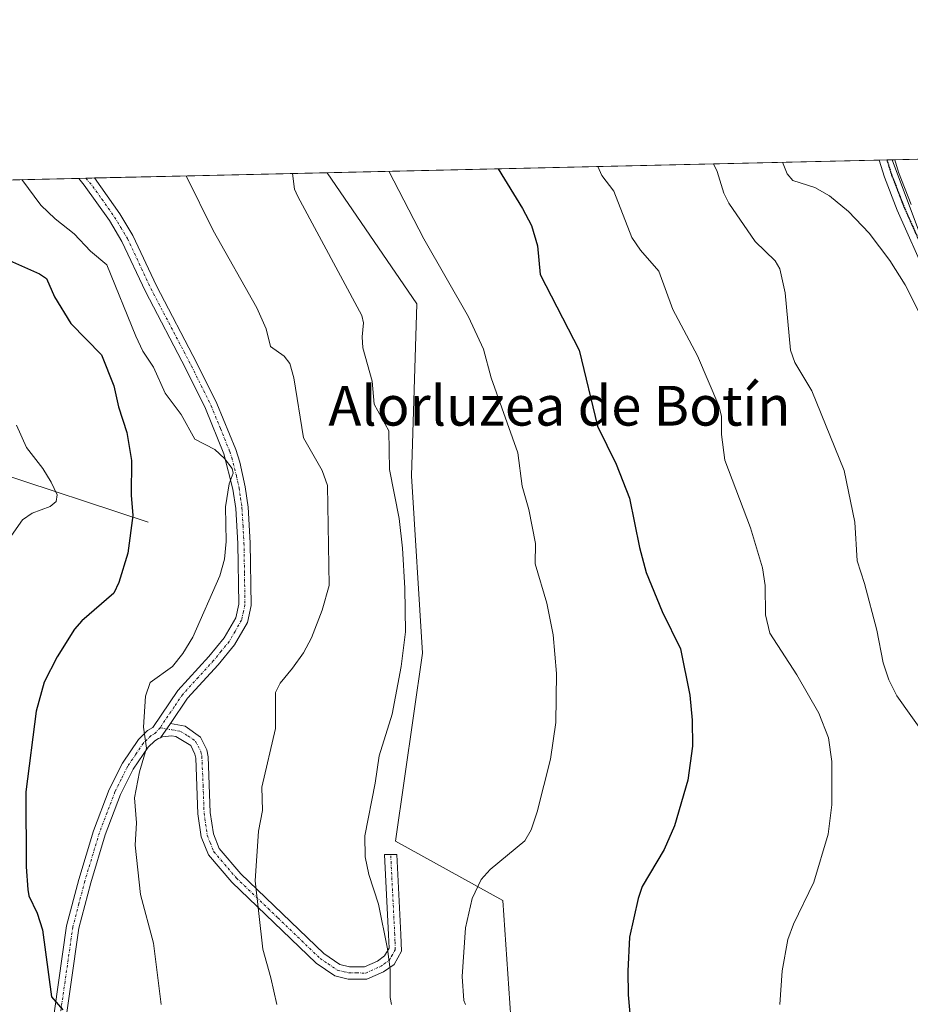
# Model space of a CAD drawing. Units: metres. Extents: x 654684 to 658137, y 4753309 to 4755700.
# Drawn here: x 656673 to 656852, y 4755502 to 4755700 of the extents above; entities that cross this region are included whole.
import ezdxf
from ezdxf.enums import TextEntityAlignment as Align

# ---------------------------------------------------------------- set-up
doc = ezdxf.new("R2010")
doc.units = ezdxf.units.M
doc.header["$MEASUREMENT"] = 0
doc.linetypes.add('TRAZO_Y_PUNTO', pattern=[1, 0.5, -0.25, 0, -0.25])
doc.linetypes.add('TRAZOS2', pattern=[0.375, 0.25, -0.125])
for name, color, linetype, lineweight in [('Camino', 19, 'Continuous', 0), ('Camino Cxs', 19, 'Continuous', 0), ('Camino eje', 39, 'TRAZO_Y_PUNTO', 13), ('Comarca CxS', 133, 'Continuous', 0), ('Comunidad Autónoma CxS', 142, 'Continuous', 0), ('Corriente natural lineal', 142, 'Continuous', 13), ('Curva de nivel maestra', 36, 'Continuous', 30), ('Curva de nivel normal', 36, 'Continuous', 0), ('Espacio natural protegido', 2, 'Continuous', 13), ('Espacio natural protegido CxS', 2, 'Continuous', 0), ('Municipio CxS', 142, 'Continuous', 0), ('Pastizal CxS', 92, 'Continuous', 0), ('Pista no pavimentada', 254, 'Continuous', 13), ('Pista no pavimentada Cxs', 254, 'Continuous', 0), ('Pista pavimentada eje', 135, 'TRAZO_Y_PUNTO', 0), ('Prado', 92, 'Continuous', 0), ('Prado CxS', 92, 'Continuous', 0), ('Provincia CxS', 1, 'Continuous', 0), ('Ruta', 19, 'TRAZOS2', 30), ('Texto cartográfico', 19, 'Continuous', 0)]:
    doc.layers.add(name, color=color, linetype=linetype, lineweight=lineweight)
doc.styles.add('Arial', font='txt', dxfattribs={"height": 0.2})

# ---------------------------------------------------------------- blocks, each defined once
blk = doc.blocks.new('*U168')
at = {"layer": 'Espacio natural protegido CxS', "color": 2, "linetype": 'Continuous', "lineweight": 0}
blk.add_polyline3d([(656854.4997, 4755656.1943, 1015.9264), (656848.7635, 4755671.3997, 1016.6249), (657077.0126, 4755676.6065, 959.7452)], dxfattribs=at)
blk = doc.blocks.new('*U169')
at = {"layer": 'Espacio natural protegido CxS', "color": 2, "linetype": 'Continuous', "lineweight": 0}
blk.add_polyline3d([(656854.4997, 4755656.1943, 1015.9264), (656848.7635, 4755671.3997, 1016.6249), (657077.0126, 4755676.6065, 959.7452)], dxfattribs=at)
blk = doc.blocks.new('*U170')
at = {"layer": 'Espacio natural protegido', "color": 2, "linetype": 'Continuous', "lineweight": 13}
blk.add_polyline3d([(656854.5, 4755656.19, 1015.93), (656848.76, 4755671.4, 1016.62)], dxfattribs=at)
blk = doc.blocks.new('*U171')
at = {"layer": 'Espacio natural protegido', "color": 2, "linetype": 'Continuous', "lineweight": 13}
blk.add_polyline3d([(656854.5, 4755656.19, 1015.93), (656848.76, 4755671.4, 1016.62)], dxfattribs=at)
blk = doc.blocks.new('*U178')
at = {"layer": 'Curva de nivel normal', "color": 36, "linetype": 'Continuous', "lineweight": 0}
blk.add_polyline3d([(656762.9522, 4755501.5653, 995), (656762.64, 4755502.34, 995), (656762.3, 4755507.2, 995), (656762.94, 4755516.95, 995), (656764.29, 4755522.86, 995), (656766.09, 4755526.66, 995), (656767.93, 4755528.7, 995), (656774.9, 4755534.44, 995), (656776.17, 4755536.7, 995), (656777.39, 4755540.27, 995), (656780.05, 4755550.91, 995), (656781.13, 4755558.24, 995), (656781.24, 4755568.09, 995), (656780.61, 4755575.86, 995), (656779.35, 4755582.25, 995), (656776.98, 4755590.13, 995), (656777.06, 4755594.27, 995), (656775.7, 4755601.08, 995), (656774.35, 4755605.8, 995), (656773.47, 4755612.49, 995), (656768.14, 4755627.54, 995), (656766.62, 4755633.35, 995), (656763.6, 4755639.8, 995), (656754.57, 4755655.52, 995), (656747.539534, 4755669.090717, 995)], dxfattribs=at)
blk = doc.blocks.new('*U179')
at = {"layer": 'Curva de nivel normal', "color": 36, "linetype": 'Continuous', "lineweight": 0}
blk.add_polyline3d([(656826.69, 4755670.9, 1015), (656827.66, 4755668.56, 1015), (656828.8, 4755667.26, 1015), (656833.23, 4755665.8, 1015), (656836.19, 4755664.15, 1015), (656839.99, 4755660.98, 1015), (656844.15, 4755656.64, 1015), (656848.28, 4755651.18, 1015), (656851.37, 4755646.28, 1015), (656855.94, 4755637.22, 1015)], dxfattribs=at)
blk = doc.blocks.new('*U186')
at = {"layer": 'Curva de nivel normal', "color": 36, "linetype": 'Continuous', "lineweight": 0}
blk.add_polyline3d([(656725.02, 4755501.57, 985), (656723.83, 4755506.92, 985), (656722.18, 4755512.67, 985), (656720.68, 4755526.44, 985), (656721.35, 4755536.4, 985), (656722.12, 4755540.55, 985), (656722.01, 4755545.25, 985), (656724.74, 4755557.03, 985), (656724.73, 4755564.27, 985), (656725.67, 4755566.17, 985), (656728.18, 4755569.21, 985), (656730.39, 4755572.27, 985), (656732.01, 4755575.27, 985), (656734.13, 4755580.81, 985), (656735.53, 4755585.83, 985), (656735.19, 4755605.92, 985), (656734.12, 4755608.9, 985), (656730.42, 4755615.49, 985), (656728.47, 4755627.55, 985), (656727.62, 4755630.47, 985), (656726.49, 4755631.92, 985), (656723.75, 4755633.83, 985), (656722.87, 4755637.39, 985), (656721, 4755641.61, 985), (656712.25, 4755657.2, 985), (656706.81, 4755668.16, 985), (656706.81, 4755668.16, 985)], dxfattribs=at)
blk = doc.blocks.new('*U193')
at = {"layer": 'Curva de nivel normal', "color": 36, "linetype": 'Continuous', "lineweight": 0}
blk.add_polyline3d([(656667.01, 4755589.38, 970), (656673.89, 4755599.01, 970), (656675.79, 4755600.35, 970), (656679.46, 4755601.66, 970), (656680.66, 4755602.7, 970), (656680.87, 4755604.02, 970), (656679.65, 4755606.59, 970), (656677.96, 4755609.34, 970), (656674.7, 4755613.55, 970), (656672.66, 4755618.01, 970)], dxfattribs=at)
blk = doc.blocks.new('*U197')
at = {"layer": 'Curva de nivel normal', "color": 36, "linetype": 'Continuous', "lineweight": 0}
blk.add_polyline3d([(656826.1739, 4755501.5653, 1005), (656826.68, 4755508.35, 1005), (656827.78, 4755514.62, 1005), (656828.94, 4755517.68, 1005), (656833, 4755526.13, 1005), (656835.9, 4755535.81, 1005), (656836.66, 4755541.71, 1005), (656836.61, 4755550.4, 1005), (656835.95, 4755555.18, 1005), (656834, 4755560.15, 1005), (656829.62, 4755567.81, 1005), (656824.17, 4755576.22, 1005), (656823.33, 4755579.88, 1005), (656823.25, 4755585.81, 1005), (656822.73, 4755589.36, 1005), (656820.29, 4755597.41, 1005), (656815.11, 4755611, 1005), (656814.48, 4755616.16, 1005), (656814.46, 4755619.85, 1005), (656813.9, 4755621.96, 1005), (656809.61, 4755631.99, 1005), (656804.68, 4755641.32, 1005), (656801.83, 4755649.03, 1005), (656798.16, 4755653.25, 1005), (656796.41, 4755655.76, 1005), (656792.78, 4755665.06, 1005), (656790.37, 4755668.26, 1005), (656789.56038, 4755670.04929, 1005)], dxfattribs=at)
blk = doc.blocks.new('*U200')
at = {"layer": 'Curva de nivel normal', "color": 36, "linetype": 'Continuous', "lineweight": 0}
blk.add_polyline3d([(656673.77, 4755667.41, 980), (656677.55, 4755662.29, 980), (656680.45, 4755659.5, 980), (656684.25, 4755656.54, 980), (656687.57, 4755653.02, 980), (656690.84, 4755650.25, 980), (656696.67, 4755635.96, 980), (656698.11, 4755632.93, 980), (656700.23, 4755629.68, 980), (656702.57, 4755624.45, 980), (656705.8, 4755620.17, 980), (656708.54, 4755615.25, 980), (656712.55, 4755613.13, 980), (656714.51, 4755611.32, 980), (656716.04, 4755609.36, 980), (656716.23, 4755608.42, 980), (656715.44, 4755606.26, 980), (656714.73, 4755601.59, 980), (656714.83, 4755594.63, 980), (656714.5, 4755591.09, 980), (656713.55, 4755587.76, 980), (656708.13, 4755575.42, 980), (656706.14, 4755572.11, 980), (656704.05, 4755569.51, 980), (656699.55, 4755566.28, 980), (656698.64, 4755563.54, 980), (656698.2, 4755557.3, 980), (656698.79, 4755553.1, 980), (656697.44, 4755548.34, 980), (656696.43, 4755543.14, 980), (656696.78, 4755538.07, 980), (656696.55, 4755533.58, 980), (656697.61, 4755523.67, 980), (656700.22, 4755513.91, 980), (656701.75, 4755501.57, 980)], dxfattribs=at)
blk = doc.blocks.new('*U219')
at = {"layer": 'Curva de nivel normal', "color": 36, "linetype": 'Continuous', "lineweight": 0}
blk.add_polyline3d([(656855.65, 4755555.21, 1010), (656849.74, 4755563.59, 1010), (656848.09, 4755566.81, 1010), (656846.99, 4755570.24, 1010), (656845.68, 4755576.82, 1010), (656843.21, 4755586.18, 1010), (656841.75, 4755590.75, 1010), (656841.26, 4755598.55, 1010), (656839.12, 4755608.9, 1010), (656832.62, 4755624.94, 1010), (656829.23, 4755630.62, 1010), (656828.32, 4755633.13, 1010), (656827.27, 4755644.67, 1010), (656826.21, 4755649.46, 1010), (656825.26, 4755651.09, 1010), (656821.23, 4755654.97, 1010), (656815.9, 4755662.7, 1010), (656814.89, 4755664.69, 1010), (656813.61, 4755669.07, 1010), (656812.87, 4755670.58, 1010)], dxfattribs=at)
blk = doc.blocks.new('*U223')
at = {"layer": 'Curva de nivel maestra', "color": 36, "linetype": 'Continuous', "lineweight": 30}
blk.add_polyline3d([(656769.57, 4755669.59, 1000), (656769.57, 4755669.59, 1000), (656774.44, 4755661.63, 1000), (656776.22, 4755658.16, 1000), (656777.48, 4755654.12, 1000), (656778.01, 4755648.36, 1000), (656785.83, 4755633.13, 1000), (656789.51, 4755617.83, 1000), (656793.24, 4755610.23, 1000), (656795.95, 4755603.34, 1000), (656797.95, 4755593.47, 1000), (656799.29, 4755588.45, 1000), (656802.53, 4755580.59, 1000), (656806.19, 4755573.08, 1000), (656808.08, 4755563.72, 1000), (656808.56, 4755558.72, 1000), (656808.61, 4755553.51, 1000), (656807.71, 4755546.66, 1000), (656805, 4755537.47, 1000), (656802.95, 4755532.74, 1000), (656798.5, 4755525.26, 1000), (656797.68, 4755522.89, 1000), (656795.96, 4755515.09, 1000), (656795.59, 4755508.26, 1000), (656795.68, 4755503.5, 1000), (656796.23, 4755497.5, 1000)], dxfattribs=at)
blk = doc.blocks.new('*U230')
at = {"layer": 'Curva de nivel maestra', "color": 36, "linetype": 'Continuous', "lineweight": 30}
blk.add_polyline3d([(656670.69, 4755651.41, 975), (656677.31, 4755648.48, 975), (656678.73, 4755647.55, 975), (656680.29, 4755643.82, 975), (656683.58, 4755638.48, 975), (656689.76, 4755632.2, 975), (656692.28, 4755625.94, 975), (656693.19, 4755621.72, 975), (656694.88, 4755616.54, 975), (656695.81, 4755610.91, 975), (656695.72, 4755604, 975), (656696.06, 4755599.86, 975), (656695.05, 4755592.31, 975), (656693.22, 4755586.42, 975), (656692.22, 4755584.23, 975), (656685.79, 4755578.68, 975), (656684.35, 4755577.01, 975), (656680.82, 4755571.49, 975), (656678.26, 4755566.39, 975), (656676.66, 4755560.51, 975), (656674.53, 4755544.34, 975), (656674.59, 4755529.21, 975), (656674.93, 4755524.65, 975), (656675.15, 4755523.41, 975), (656676.84, 4755519.89, 975), (656677.89, 4755516.59, 975), (656679.68, 4755503.08, 975), (656682.01, 4755500.47, 975)], dxfattribs=at)

msp = doc.modelspace()

# ---------------------------------------------------------------- linework, layer by layer
at = {"layer": 'Camino', "color": 19, "linetype": 'Continuous', "lineweight": 0}
for points in [[(656679.52, 4755494.59, 973.74), (656682.76, 4755517.37, 976.2), (656685.2, 4755526.7, 976.93), (656688.16, 4755536.45, 977.73), (656691.32, 4755544.81, 978.64), (656693.97, 4755550.11, 979.1), (656697.19, 4755554.87, 979.61), (656699.02, 4755556.65, 979.79), (656700.07, 4755557.25, 979.94), (656705.11, 4755564.69, 980.68), (656711.35, 4755571.52, 981), (656714.43, 4755575.27, 981.09), (656716.75, 4755579.31, 981.21), (656717.37, 4755582.07, 981.09), (656717.17, 4755594.28, 980.49), (656716.78, 4755601.28, 980.27), (656716.21, 4755605.17, 980.01), (656714.4, 4755612.31, 979.78), (656710.7, 4755621.4, 980.7), (656706.75, 4755629.37, 980.99), (656698.59, 4755644.93, 980.94), (656693.88, 4755654.99, 981.18), (656691.36, 4755659.18, 981.44), (656686.31, 4755666.29, 981.67), (656685.19, 4755667.67, 981.73)], [(656685.19, 4755667.67, 981.73), (656688.36, 4755667.74, 981.93)], [(656688.36, 4755667.74, 981.93), (656693.46, 4755660.54, 981.79), (656696.08, 4755656.17, 981.68), (656700.83, 4755646.05, 981.18), (656708.97, 4755630.51, 981.3), (656712.98, 4755622.42, 981.07), (656716.76, 4755613.15, 980.15), (656717.56, 4755610.6, 980.25), (656718.67, 4755605.63, 980.58), (656719.26, 4755601.54, 980.92), (656719.67, 4755594.38, 981.08), (656719.87, 4755581.81, 981.56), (656719.11, 4755578.39, 981.71), (656716.49, 4755573.85, 981.48), (656713.25, 4755569.88, 981.47), (656707.07, 4755563.13, 981.02), (656703.62, 4755558.06, 980.51)], [(656701.65, 4755555.2, 980.28), (656703.62, 4755558.06, 980.51)], [(656701.65, 4755555.2, 980.28), (656703.62, 4755558.06, 980.51)], [(656703.62, 4755558.06, 980.51), (656706.57, 4755557.51, 981.03), (656709.66, 4755555.34, 981.79), (656710.96, 4755552.74, 982.04), (656711.24, 4755551.35, 982.12), (656711.65, 4755540.13, 982.77), (656712.26, 4755535.9, 983.03), (656713.43, 4755532.94, 983.41), (656717.8, 4755527.85, 984.15), (656734.51, 4755511.8, 987.12), (656737.7, 4755509.63, 987.75), (656739.67, 4755509.16, 988.17), (656742.64, 4755509.13, 988.79), (656745.24, 4755510.28, 989.3), (656746.71, 4755511.33, 989.6), (656747.59, 4755512.88, 989.8), (656747.49, 4755515.53, 989.87), (656746.67, 4755531.69, 990.24), (656749.17, 4755531.73, 990.53), (656749.99, 4755515.63, 990.33), (656750.11, 4755512.27, 990.26), (656748.61, 4755509.61, 989.95), (656746.48, 4755508.1, 989.49), (656743.16, 4755506.63, 988.79), (656739.37, 4755506.66, 988.01), (656736.68, 4755507.31, 987.48), (656732.93, 4755509.84, 986.79), (656715.98, 4755526.13, 983.79), (656711.27, 4755531.62, 982.89), (656709.82, 4755535.26, 982.58), (656709.15, 4755539.91, 982.42), (656708.74, 4755551.07, 981.75), (656708.57, 4755551.92, 981.69), (656707.7, 4755553.66, 981.47), (656704.71, 4755555.45, 980.82), (656703.82, 4755555.57, 980.66), (656702.06, 4755555.36, 980.35), (656701.65, 4755555.2, 980.28)], [(656701.65, 4755555.2, 980.28), (656701.23, 4755555.04, 980.22), (656700.46, 4755554.59, 980.12), (656699.17, 4755553.33, 979.99), (656696.13, 4755548.85, 979.43), (656693.62, 4755543.81, 979.09), (656690.52, 4755535.65, 978.17), (656687.6, 4755526.02, 977.43), (656685.22, 4755516.87, 976.59), (656682, 4755494.25, 974.1)]]:
    msp.add_polyline3d(points, dxfattribs=at)
at = {"layer": 'Camino Cxs', "color": 19, "linetype": 'Continuous', "lineweight": 0}
msp.add_polyline3d([(656679.52, 4755494.59, 973.74), (656682.76, 4755517.37, 976.2), (656685.2, 4755526.7, 976.93), (656688.16, 4755536.45, 977.73), (656691.32, 4755544.81, 978.64), (656693.97, 4755550.11, 979.1), (656697.19, 4755554.87, 979.61), (656699.02, 4755556.65, 979.79), (656700.07, 4755557.25, 979.94), (656705.11, 4755564.69, 980.68), (656711.35, 4755571.52, 981), (656714.43, 4755575.27, 981.09), (656716.75, 4755579.31, 981.21), (656717.37, 4755582.07, 981.09), (656717.17, 4755594.28, 980.49), (656716.78, 4755601.28, 980.27), (656716.21, 4755605.17, 980.01), (656714.4, 4755612.31, 979.78), (656710.7, 4755621.4, 980.7), (656706.75, 4755629.37, 980.99), (656698.59, 4755644.93, 980.94), (656693.88, 4755654.99, 981.18), (656691.36, 4755659.18, 981.44), (656686.31, 4755666.29, 981.67), (656685.19, 4755667.67, 981.73), (656688.36, 4755667.74, 981.93), (656693.46, 4755660.54, 981.79), (656696.08, 4755656.17, 981.68), (656700.83, 4755646.05, 981.18), (656708.97, 4755630.51, 981.3), (656712.98, 4755622.42, 981.07), (656716.76, 4755613.15, 980.15), (656717.56, 4755610.6, 980.25), (656718.67, 4755605.63, 980.58), (656719.26, 4755601.54, 980.92), (656719.67, 4755594.38, 981.08), (656719.87, 4755581.81, 981.56), (656719.11, 4755578.39, 981.71), (656716.49, 4755573.85, 981.48), (656713.25, 4755569.88, 981.47), (656707.07, 4755563.13, 981.02), (656703.62, 4755558.06, 980.51), (656703.62, 4755558.06, 980.51), (656701.65, 4755555.2, 980.28), (656701.23, 4755555.04, 980.22), (656700.46, 4755554.59, 980.12), (656699.17, 4755553.33, 979.99), (656696.13, 4755548.85, 979.43), (656693.62, 4755543.81, 979.09), (656690.52, 4755535.65, 978.17), (656687.6, 4755526.02, 977.43), (656685.22, 4755516.87, 976.59), (656682, 4755494.25, 974.1)], dxfattribs=at)
msp.add_polyline3d([(656701.65, 4755555.2, 980.28), (656703.62, 4755558.06, 980.51), (656706.57, 4755557.51, 981.03), (656709.66, 4755555.34, 981.79), (656710.96, 4755552.74, 982.04), (656711.24, 4755551.35, 982.12), (656711.65, 4755540.13, 982.77), (656712.26, 4755535.9, 983.03), (656713.43, 4755532.94, 983.41), (656717.8, 4755527.85, 984.15), (656734.51, 4755511.8, 987.12), (656737.7, 4755509.63, 987.75), (656739.67, 4755509.16, 988.17), (656742.64, 4755509.13, 988.79), (656745.24, 4755510.28, 989.3), (656746.71, 4755511.33, 989.6), (656747.59, 4755512.88, 989.8), (656747.49, 4755515.53, 989.87), (656746.67, 4755531.69, 990.24), (656749.17, 4755531.73, 990.53), (656749.99, 4755515.63, 990.33), (656750.11, 4755512.27, 990.26), (656748.61, 4755509.61, 989.95), (656746.48, 4755508.1, 989.49), (656743.16, 4755506.63, 988.79), (656739.37, 4755506.66, 988.01), (656736.68, 4755507.31, 987.48), (656732.93, 4755509.84, 986.79), (656715.98, 4755526.13, 983.79), (656711.27, 4755531.62, 982.89), (656709.82, 4755535.26, 982.58), (656709.15, 4755539.91, 982.42), (656708.74, 4755551.07, 981.75), (656708.57, 4755551.92, 981.69), (656707.7, 4755553.66, 981.47), (656704.71, 4755555.45, 980.82), (656703.82, 4755555.57, 980.66), (656702.06, 4755555.36, 980.35), (656701.65, 4755555.2, 980.28)], close=True, dxfattribs=at)
at = {"layer": 'Camino eje', "color": 39, "linetype": 'TRAZO_Y_PUNTO', "lineweight": 13}
for points in [[(656686.62, 4755667.7, 981.77), (656688.02, 4755666.05, 981.76), (656689.86, 4755663.46, 981.61), (656692.41, 4755659.86, 981.61), (656693.67, 4755657.77, 981.57), (656694.98, 4755655.58, 981.44), (656697.36, 4755650.52, 981.27), (656699.71, 4755645.49, 981.06), (656703.79, 4755637.71, 981.05), (656707.86, 4755629.94, 981.14), (656711.84, 4755621.91, 980.89), (656713.69, 4755617.37, 980.53), (656715.58, 4755612.73, 979.96), (656715.98, 4755611.46, 979.96), (656716.89, 4755607.89, 980.07), (656717.44, 4755605.4, 980.31), (656717.74, 4755603.36, 980.48), (656718.02, 4755601.41, 980.59), (656718.23, 4755597.83, 980.7), (656718.42, 4755594.33, 980.79), (656718.52, 4755588.23, 980.94), (656718.62, 4755581.94, 981.32), (656718.31, 4755580.56, 981.38), (656717.93, 4755578.85, 981.46), (656716.62, 4755576.58, 981.36), (656715.46, 4755574.56, 981.3), (656713.84, 4755572.58, 981.28), (656712.3, 4755570.7, 981.22), (656709.21, 4755567.33, 981.11), (656706.09, 4755563.91, 980.83), (656704.37, 4755561.38, 980.64), (656701.86, 4755557.68, 980.23), (656701.58, 4755557.19, 980.2)], [(656701.58, 4755557.19, 980.2), (656700.46, 4755556.03, 980.05), (656699.74, 4755555.62, 979.96), (656698.83, 4755554.73, 979.86), (656698.18, 4755554.1, 979.81), (656696.66, 4755551.86, 979.59), (656695.05, 4755549.48, 979.28), (656693.73, 4755546.83, 979.12), (656692.47, 4755544.31, 978.86), (656690.89, 4755540.13, 978.3), (656689.34, 4755536.05, 977.95), (656686.4, 4755526.36, 977.15), (656685.21, 4755521.79, 976.7), (656683.99, 4755517.12, 976.39), (656680.76, 4755494.42, 973.88)], [(656701.58, 4755557.19, 980.2), (656703.94, 4755556.79, 980.62), (656705.64, 4755556.48, 980.93), (656707.14, 4755555.59, 981.27), (656708.68, 4755554.5, 981.61), (656709.77, 4755552.33, 981.86), (656709.95, 4755551.42, 981.92), (656710.2, 4755545.6, 982.26), (656710.4, 4755540.02, 982.59), (656711.04, 4755535.58, 982.79), (656711.63, 4755534.1, 982.94), (656712.35, 4755532.28, 983.14), (656716.89, 4755526.99, 983.97), (656725.25, 4755518.97, 985.47), (656733.72, 4755510.82, 986.96), (656735.32, 4755509.74, 987.25), (656737.19, 4755508.47, 987.63), (656738.54, 4755508.15, 987.9), (656739.52, 4755507.91, 988.1), (656741.01, 4755507.9, 988.41), (656742.9, 4755507.88, 988.79), (656745.86, 4755509.19, 989.39), (656746.6, 4755509.72, 989.54), (656747.66, 4755510.47, 989.77), (656748.1, 4755511.25, 989.87), (656748.85, 4755512.58, 990.03), (656748.79, 4755514.26, 990.05), (656748.74, 4755515.58, 990.1), (656747.92, 4755531.71, 990.38)]]:
    msp.add_polyline3d(points, dxfattribs=at)
at = {"layer": 'Comarca CxS', "color": 133, "linetype": 'Continuous', "lineweight": 0}
msp.add_polyline3d([(658137.06, 4753386.25, 882.05), (654736.35, 4753308.7, 998.05), (654684.11, 4755622.02, 979.8), (658083.66, 4755699.57, 1049.12), (658137.06, 4753386.25, 882.05)], close=True, dxfattribs=at)
at = {"layer": 'Comunidad Autónoma CxS', "color": 142, "linetype": 'Continuous', "lineweight": 0}
msp.add_polyline3d([(658137.06, 4753386.25, 882.05), (654736.35, 4753308.7, 998.05), (654684.11, 4755622.02, 979.8), (658083.66, 4755699.57, 1049.12), (658137.06, 4753386.25, 882.05)], close=True, dxfattribs=at)
at = {"layer": 'Corriente natural lineal', "color": 142, "linetype": 'Continuous', "lineweight": 13}
msp.add_polyline3d([(656699.17, 4755598.54, 975.45), (656667.75, 4755608.87, 965.53), (656665.79, 4755609.08, 965.03), (656655.38, 4755609.11, 963.61), (656651.79, 4755609.03, 962.89), (656650.41, 4755608.79, 962.72), (656647.05, 4755607.14, 962.46), (656626, 4755594.88, 960.19), (656606.26, 4755578.57, 955.44), (656604.51, 4755576.99, 955.42), (656601.11, 4755573.13, 954.47), (656598.16, 4755571.44, 954.42), (656592.24, 4755569.02, 953.81)], dxfattribs=at)
at = {"layer": 'Curva de nivel normal', "color": 36, "linetype": 'Continuous', "lineweight": 0}
msp.add_polyline3d([(656728.17, 4755668.65, 990), (656728.6, 4755665.52, 990), (656729.23, 4755664.01, 990), (656742.15, 4755640.09, 990), (656742.49, 4755638.62, 990), (656742.17, 4755635.81, 990), (656742.3, 4755633.56, 990), (656744.19, 4755626.91, 990), (656744.62, 4755622.24, 990), (656747.58, 4755616.87, 990), (656747.7, 4755609.12, 990), (656749.64, 4755599.26, 990), (656750.29, 4755593.34, 990), (656750.79, 4755585.28, 990), (656750.88, 4755576.47, 990), (656750.06, 4755569.52, 990), (656748.24, 4755559.95, 990), (656745.64, 4755551.54, 990), (656744.77, 4755546.06, 990), (656742.75, 4755535.49, 990), (656742.82, 4755531.25, 990), (656743.5, 4755527.71, 990), (656745.46, 4755521.71, 990), (656747.27, 4755512.78, 990), (656747.8, 4755508.58, 990), (656747.81, 4755502.98, 990), (656748.07, 4755501.57, 990)], dxfattribs=at)
at = {"layer": 'Municipio CxS', "color": 142, "linetype": 'Continuous', "lineweight": 0}
msp.add_polyline3d([(658137.06, 4753386.25, 882.05), (654736.35, 4753308.7, 998.05), (654684.11, 4755622.02, 979.8), (658083.66, 4755699.57, 1049.12), (658137.06, 4753386.25, 882.05)], close=True, dxfattribs=at)
at = {"layer": 'Pastizal CxS', "color": 92, "linetype": 'Continuous', "lineweight": 0}
for points in [[(656452.99, 4755451.68, 920.6), (656408.06, 4755506.58, 916.03), (656393.75, 4755510.96, 914.66), (656371.08, 4755533.64, 916.98), (656369.5, 4755540.4, 917.42), (656379.83, 4755545.57, 921.04), (656378.64, 4755555.52, 924.89), (656361.39, 4755576.24, 926.08), (656356, 4755591.22, 925.98), (656363.79, 4755609.21, 927.87), (656380.92, 4755626.86, 931.86), (656392.05, 4755660.98, 934.52), (656735.17, 4755668.81, 993.22), (656753.21, 4755642.44, 993.68), (656752.13, 4755607.86, 991.74), (656754.29, 4755572.19, 990.4), (656748.89, 4755534.37, 990.46), (656770.5, 4755522.48, 995.64), (656772.66, 4755490.06, 995.17)], [(656392.05, 4755660.98, 934.52), (656685.19, 4755667.67, 981.73), (656686.62, 4755667.7, 981.77), (656688.36, 4755667.74, 981.93), (656735.17, 4755668.81, 993.22)], [(656735.17, 4755668.81, 993.22), (656753.21, 4755642.44, 993.68), (656752.13, 4755607.86, 991.74), (656754.29, 4755572.19, 990.4), (656748.89, 4755534.37, 990.46), (656770.5, 4755522.48, 995.64), (656772.66, 4755490.06, 995.17)]]:
    msp.add_polyline3d(points, dxfattribs=at)
at = {"layer": 'Pista no pavimentada', "color": 254, "linetype": 'Continuous', "lineweight": 13}
for points in [[(656846.15, 4755671.34, 1016.24), (656849.28, 4755671.41, 1016.7)], [(656855.91, 4755647.59, 1015.44), (656849.8, 4755661.25, 1015.76), (656847.23, 4755667.9, 1016.19), (656846.15, 4755671.34, 1016.24)], [(656849.28, 4755671.41, 1016.7), (656850.07, 4755668.9, 1016.51), (656852.57, 4755662.41, 1016.13)]]:
    msp.add_polyline3d(points, dxfattribs=at)
at = {"layer": 'Pista no pavimentada Cxs', "color": 254, "linetype": 'Continuous', "lineweight": 0}
msp.add_polyline3d([(656855.91, 4755647.59, 1015.44), (656849.8, 4755661.25, 1015.76), (656847.23, 4755667.9, 1016.19), (656846.15, 4755671.34, 1016.24), (656849.28, 4755671.41, 1016.7), (656850.07, 4755668.9, 1016.51), (656852.57, 4755662.41, 1016.13)], dxfattribs=at)
at = {"layer": 'Pista pavimentada eje', "color": 135, "linetype": 'TRAZO_Y_PUNTO', "lineweight": 0}
msp.add_polyline3d([(656847.71, 4755671.38, 1016.46), (656847.72, 4755671.38, 1016.46), (656848.65, 4755668.4, 1016.34), (656849.94, 4755665.08, 1016.09), (656851.19, 4755661.83, 1015.87), (656854.24, 4755655, 1015.8)], dxfattribs=at)
at = {"layer": 'Prado', "color": 92, "linetype": 'Continuous', "lineweight": 0}
for points in [[(656735.17, 4755668.81, 993.22), (656846.15, 4755671.34, 1016.24), (656847.71, 4755671.38, 1016.46), (656849.28, 4755671.41, 1016.7), (656921.56, 4755673.06, 1024.21)], [(656735.17, 4755668.81, 993.22), (656753.21, 4755642.44, 993.68), (656752.13, 4755607.86, 991.74), (656754.29, 4755572.19, 990.4), (656748.89, 4755534.37, 990.46), (656770.5, 4755522.48, 995.64), (656772.66, 4755490.06, 995.17)]]:
    msp.add_polyline3d(points, dxfattribs=at)
at = {"layer": 'Prado CxS', "color": 92, "linetype": 'Continuous', "lineweight": 0}
msp.add_polyline3d([(656772.66, 4755490.06, 995.17), (656770.5, 4755522.48, 995.64), (656748.89, 4755534.37, 990.46), (656754.29, 4755572.19, 990.4), (656752.13, 4755607.86, 991.74), (656753.21, 4755642.44, 993.68), (656735.17, 4755668.81, 993.22), (656921.56, 4755673.06, 1024.21)], dxfattribs=at)
at = {"layer": 'Provincia CxS', "color": 1, "linetype": 'Continuous', "lineweight": 0}
msp.add_polyline3d([(658137.06, 4753386.25, 882.05), (654736.35, 4753308.7, 998.05), (654684.11, 4755622.02, 979.8), (658083.66, 4755699.57, 1049.12), (658137.06, 4753386.25, 882.05)], close=True, dxfattribs=at)
at = {"layer": 'Ruta', "color": 19, "linetype": 'TRAZOS2', "lineweight": 30}
msp.add_polyline3d([(656847.71, 4755671.38, 1016.46), (656847.72, 4755671.38, 1016.46), (656848.65, 4755668.4, 1016.34), (656849.94, 4755665.08, 1016.09), (656851.19, 4755661.83, 1015.87), (656854.24, 4755655, 1015.8)], dxfattribs=at)

# ---------------------------------------------------------------- block references
at = {"layer": 'Curva de nivel maestra', "color": 36, "linetype": 'Continuous', "lineweight": 30}
for name in ['*U230', '*U223']:
    msp.add_blockref(name, (0, 0), dxfattribs=at)
at = {"layer": 'Curva de nivel normal', "color": 36, "linetype": 'Continuous', "lineweight": 0}
for name in ['*U179', '*U200', '*U193', '*U186', '*U178', '*U197', '*U219']:
    msp.add_blockref(name, (0, 0), dxfattribs=at)
at = {"layer": 'Espacio natural protegido', "color": 2, "linetype": 'Continuous', "lineweight": 13}
for name in ['*U170', '*U171']:
    msp.add_blockref(name, (0, 0), dxfattribs=at)
at = {"layer": 'Espacio natural protegido CxS', "color": 2, "linetype": 'Continuous', "lineweight": 0}
for name in ['*U168', '*U169']:
    msp.add_blockref(name, (0, 0), dxfattribs=at)

# ---------------------------------------------------------------- texts
at = {"layer": 'Texto cartográfico', "color": 19, "linetype": 'Continuous', "lineweight": 0, "style": 'Arial'}
msp.add_text('Alorluzea de Botín', height=8, dxfattribs=at).set_placement((656781.86, 4755621.95), align=Align.MIDDLE_CENTER)

doc.saveas('drawing.dxf')
